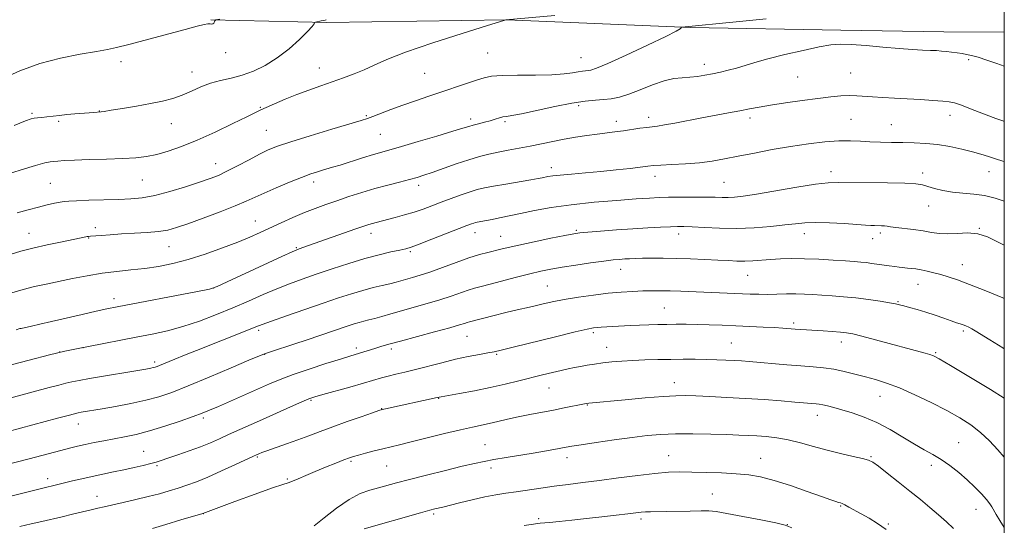
# Model space of a CAD drawing. Extents: x 2187300 to 2190200, y 319800 to 322700.
# Drawn here: x 2189655 to 2190000, y 321718 to 321895 of the extents above; entities that cross this region are included whole.
import ezdxf

# ---------------------------------------------------------------- set-up
doc = ezdxf.new("R2010")
doc.units = 0
doc.header["$MEASUREMENT"] = 0
for name, color, linetype, lineweight in [('32000', 7, 'Continuous', 0), ('DTM HARD BREAKLINE', 7, 'Continuous', 0), ('DTM SPOT ELEVATION', 2, 'Continuous', 13), ('INDEX CONTOUR', 41, 'Continuous', 13), ('INTERMEDIATE CONTOUR', 44, 'Continuous', 0)]:
    doc.layers.add(name, color=color, linetype=linetype, lineweight=lineweight)

msp = doc.modelspace()

# ---------------------------------------------------------------- linework, layer by layer
at = {"layer": '32000', "flags": 128}
msp.add_lwpolyline([(2187500, 320000), (2190000, 320000), (2190000, 322500), (2187500, 322500), (2187500, 320000)], dxfattribs=at)
at = {"layer": 'DTM HARD BREAKLINE'}
msp.add_polyline3d([(2189722.15, 321895.22, 1007.91), (2189762.81, 321894.26, 1010.24), (2189825.75, 321895.14, 1012.01), (2189890.11, 321892.48, 1014.1), (2189942.8, 321891.56, 1015.55), (2189978.86, 321890.95, 1015.23), (2190000, 321890.838, 1014.8)], dxfattribs=at)
at = {"layer": 'DTM SPOT ELEVATION'}
for p in [(2189690.69, 321880.56, 1008.46), (2189727.34, 321883.7, 1008.45), (2189819.05, 321883.54, 1012.97), (2189851.8, 321881.91, 1013.11), (2189987.51, 321881.22, 1016.21), (2189760.11, 321878.35, 1011.26), (2189894.95, 321879.54, 1015.48), (2189715.55, 321876.95, 1009.32), (2189797.02, 321876.46, 1012.94), (2189927.66, 321875.11, 1017), (2189946.22, 321876.5, 1017.04), (2189683.09, 321863.22, 1009.96), (2189739.5, 321864.51, 1011.89), (2189850.94, 321865.14, 1016.32), (2189659.57, 321862.4, 1009.8), (2189776.59, 321861.55, 1013.84), (2189813.17, 321860.45, 1015.6), (2189875.43, 321860.98, 1017.52), (2189910.92, 321860.76, 1018.43), (2189946.27, 321860.26, 1019.09), (2189980.97, 321861.77, 1018.54), (2189668.88, 321859.65, 1010.2), (2189708.29, 321858.81, 1010.75), (2189741.57, 321856.43, 1013.03), (2189825.21, 321859.5, 1016.26), (2189864.12, 321859.6, 1017.46), (2189960.41, 321858.5, 1019.09), (2189781.47, 321855.11, 1014.95), (2189723.86, 321844.79, 1013.29), (2189841.34, 321843.33, 1019.48), (2189877.64, 321840.34, 1020.57), (2189939.33, 321841.97, 1021.49), (2189971.4, 321841.46, 1021.56), (2189994.62, 321842.03, 1020.75), (2189665.92, 321837.85, 1012.97), (2189698.18, 321839.04, 1012.92), (2189758.19, 321838.32, 1016.49), (2189794.94, 321837.22, 1018.46), (2189901.81, 321838.3, 1021.01), (2189973.57, 321829.9, 1022.73), (2189681.77, 321822.34, 1015.59), (2189737.79, 321824.73, 1017.19), (2189991.27, 321822.13, 1023.95), (2189658.47, 321820.35, 1015.24), (2189679.4, 321818.77, 1016.08), (2189778.27, 321820.33, 1020.57), (2189814.61, 321820.67, 1022.6), (2189823.7, 321819.32, 1023.2), (2189850.2, 321821.42, 1023.83), (2189885.96, 321820.11, 1024.53), (2189930, 321820.32, 1024.62), (2189953.93, 321818.56, 1024.64), (2189956.58, 321820.45, 1024.35), (2189707.46, 321815.68, 1016.86), (2189752.09, 321815.4, 1019.86), (2189792.07, 321813.96, 1022.24), (2189985.29, 321809.42, 1025.24), (2189865.72, 321807.73, 1026.69), (2189910.19, 321805.63, 1026.86), (2189723.14, 321801.22, 1019.98), (2189839.97, 321801.89, 1027.06), (2189969.78, 321802.48, 1026.79), (2189688.2, 321797.48, 1019.5), (2189962.78, 321796.46, 1027.87), (2189880.97, 321794.17, 1029.08), (2189926.21, 321788.97, 1029.67), (2189738.9, 321786.43, 1024.31), (2189811.85, 321784.25, 1028.87), (2189856.13, 321785.59, 1030.3), (2189985.67, 321786.19, 1028.28), (2189904.37, 321781.99, 1031.07), (2189942.97, 321782.27, 1030.56), (2189669.21, 321778.82, 1022), (2189677.45, 321780.35, 1022.01), (2189741.07, 321778, 1026.05), (2189773.08, 321780.2, 1027.6), (2189785.35, 321779.89, 1028.37), (2189822.25, 321777.97, 1030.17), (2189860.77, 321780.39, 1031.25), (2189975.93, 321778.62, 1029.83), (2189702.46, 321775.27, 1023.66), (2189884.51, 321768.05, 1033.34), (2189840.62, 321766.21, 1032.84), (2189956.42, 321763.31, 1032.79), (2189757.27, 321761.84, 1030.18), (2189801.94, 321762.59, 1032.07), (2189853.96, 321760.3, 1034.08), (2189781.94, 321758.94, 1031.95), (2189934.51, 321756.66, 1034.62), (2189675.74, 321753.56, 1026.7), (2189719.58, 321755.68, 1028.31), (2189818.2, 321746.4, 1035.12), (2189984.07, 321747.08, 1033.11), (2189698.63, 321744, 1029.11), (2189738.39, 321742.06, 1032.15), (2189771.3, 321740.49, 1034.23), (2189846.91, 321741.79, 1036.53), (2189882.53, 321742.5, 1037.19), (2189914.73, 321741.61, 1037.2), (2189953.35, 321742.15, 1035.86), (2189703.31, 321738.95, 1030.23), (2189783.69, 321738.84, 1034.94), (2189820.29, 321738.23, 1036.43), (2189974.41, 321739.07, 1034.45), (2189665, 321734.45, 1029.49), (2189748.96, 321734.29, 1033.84), (2189897.74, 321729.09, 1039.1), (2189682.28, 321728.25, 1031.28), (2189719.51, 321722.16, 1034.03), (2189800.17, 321722.04, 1038.27), (2189942.68, 321724.89, 1038.12), (2189990.1, 321723.73, 1034.71), (2189836.98, 321720.48, 1039.7), (2189872.84, 321720.35, 1040.36), (2189959.44, 321718.59, 1037.82), (2189924.07, 321718.31, 1039.99)]:
    msp.add_point(p, dxfattribs=at)
at = {"layer": 'INDEX CONTOUR', "flags": 128}
for points, elevation in [([(2189762.54, 321895.221), (2189762.18, 321895.097), (2189761.623, 321894.9409), (2189760.815, 321894.765), (2189758.789, 321894.38), (2189758.615, 321894.288), (2189758.33, 321893.714), (2189757.644, 321892.817), (2189756.042, 321891.081), (2189753.2461, 321888.329), (2189749.556, 321885.031), (2189745.423, 321881.816), (2189741.2289, 321879.193), (2189737.1011, 321877.204), (2189733.097, 321875.77), (2189729.264, 321874.776), (2189725.5979, 321873.955), (2189722.077, 321873.002), (2189718.682, 321871.704), (2189715.379, 321870.223), (2189712.134, 321868.815), (2189708.865, 321867.669), (2189705.294, 321866.721), (2189701.094, 321865.842), (2189696.154, 321864.945), (2189691.21, 321864.112), (2189687.214, 321863.469), (2189684.856, 321863.103), (2189683.7879, 321862.95), (2189681.069, 321862.694), (2189679.523, 321862.573), (2189674.561, 321862.219), (2189671.749, 321861.977), (2189669.125, 321861.693), (2189664.71, 321861.167), (2189662.964, 321861.006), (2189661.517, 321860.89), (2189660.342, 321860.77), (2189659.235, 321860.531), (2189657.27, 321859.795), (2189653.341, 321858.122)], 1010), ([(2190000, 321845.493), (2189999.53, 321845.649), (2189996.885, 321846.518), (2189994.414, 321847.3111), (2189991.834, 321848.088), (2189988.806, 321848.9201), (2189985.1, 321849.841), (2189980.935, 321850.739), (2189976.637, 321851.459), (2189972.4681, 321851.894), (2189968.424, 321852.101), (2189964.433, 321852.179), (2189960.457, 321852.219), (2189956.591, 321852.281), (2189952.961, 321852.413), (2189949.594, 321852.63), (2189946.123, 321852.805), (2189942.078, 321852.775), (2189937.117, 321852.416), (2189931.388, 321851.744), (2189925.167, 321850.816), (2189918.747, 321849.698), (2189912.511, 321848.512), (2189906.863, 321847.392), (2189902.048, 321846.448), (2189897.68, 321845.695), (2189893.218, 321845.1241), (2189888.334, 321844.721), (2189883.576, 321844.446), (2189879.708, 321844.254), (2189877.185, 321844.095), (2189875.229, 321843.9), (2189868.949, 321843.138), (2189864.082, 321842.587), (2189858.698, 321842.033), (2189853.329, 321841.547), (2189848.449, 321841.136), (2189844.521, 321840.787), (2189841.862, 321840.49), (2189840.204, 321840.238), (2189838.189, 321839.834), (2189836.77, 321839.57), (2189834.2289, 321839.13), (2189825.479, 321837.654), (2189821.131, 321836.896), (2189817.931, 321836.281), (2189815.44, 321835.68), (2189812.919, 321834.907), (2189809.814, 321833.832), (2189806.318, 321832.557), (2189802.812, 321831.241), (2189799.577, 321830.012), (2189796.496, 321828.8799), (2189793.352, 321827.822), (2189790.023, 321826.828), (2189786.76, 321825.936), (2189780.081, 321824.215), (2189778.769, 321823.861), (2189777.51, 321823.487), (2189775.77, 321822.912), (2189772.951, 321821.934), (2189756.3461, 321816.084), (2189753.134, 321814.9861), (2189752.231, 321814.657), (2189750.598, 321813.943), (2189747.064, 321812.312), (2189727.926, 321803.362), (2189724.344, 321801.744), (2189721.638, 321800.879), (2189717.5399, 321800.046), (2189689.35, 321794.69), (2189685.689, 321793.949), (2189681.969, 321793.123), (2189677.054, 321791.978), (2189666.318, 321789.452), (2189662.282, 321788.526), (2189659.4029, 321787.886), (2189655.705, 321787.088), (2189655.322, 321786.994), (2189654.011, 321786.633)], 1020), ([(2190000, 321762.668), (2189995.214, 321765.627), (2189987.631, 321770.2101), (2189981.116, 321774.102), (2189977.218, 321776.389), (2189975.253, 321777.43), (2189973.974, 321777.903), (2189972.287, 321778.39), (2189954.95, 321783.07), (2189950.106, 321784.345), (2189946.9051, 321785.125), (2189944.728, 321785.526), (2189942.591, 321785.754), (2189939.763, 321785.976), (2189936.525, 321786.204), (2189926.757, 321786.846), (2189922.492, 321787.164), (2189919.477, 321787.352), (2189915.528, 321787.557), (2189910.918, 321787.768), (2189906.041, 321787.976), (2189901.244, 321788.169), (2189896.68, 321788.3309), (2189892.456, 321788.447), (2189888.639, 321788.507), (2189885.146, 321788.52), (2189881.855, 321788.4969), (2189878.656, 321788.45), (2189875.478, 321788.373), (2189872.266, 321788.257), (2189869.005, 321788.1), (2189858.876, 321787.519), (2189857.43, 321787.42), (2189856.132, 321787.27), (2189853.979, 321786.839), (2189849.7799, 321785.851), (2189842.903, 321784.167), (2189828.066, 321780.5), (2189823.816, 321779.467), (2189821.342, 321778.914), (2189819.188, 321778.507), (2189816.186, 321777.964), (2189812.3121, 321777.215), (2189807.825, 321776.2441), (2189803.006, 321775.066), (2189793.797, 321772.671), (2189790.061, 321771.749), (2189786.943, 321771.007), (2189784.303, 321770.357), (2189781.919, 321769.705), (2189775.674, 321767.892), (2189770.867, 321766.545), (2189761.337, 321763.916), (2189758.553, 321763.12), (2189756.5149, 321762.408), (2189753.994, 321761.338), (2189750.095, 321759.598), (2189740.293, 321755.19), (2189728.388, 321749.874), (2189725.212, 321748.433), (2189722.049, 321747.041), (2189718.559, 321745.624), (2189714.567, 321744.148), (2189710.551, 321742.746), (2189707.157, 321741.597), (2189704.805, 321740.813), (2189703.018, 321740.26), (2189701.096, 321739.7401), (2189698.496, 321739.1), (2189695.301, 321738.358), (2189691.75, 321737.579), (2189688.054, 321736.81), (2189684.316, 321736.0431), (2189680.609, 321735.253), (2189677.03, 321734.433), (2189673.765, 321733.644), (2189657.786, 321729.741), (2189646.3551, 321726.894)], 1030), ([(2189925.6201, 321717.234), (2189923.305, 321718.182), (2189920.0519, 321718.954), (2189914.728, 321720.028), (2189908.438, 321721.243), (2189902.848, 321722.277), (2189899.137, 321722.886), (2189896.538, 321723.134), (2189893.8, 321723.1639), (2189890.019, 321723.103), (2189881.6071, 321722.922), (2189876.129, 321722.837), (2189874.353, 321722.779), (2189872.8, 321722.664), (2189870.926, 321722.457), (2189868.139, 321722.125), (2189864.04, 321721.648), (2189859.026, 321721.08), (2189853.692, 321720.489), (2189848.597, 321719.939), (2189844.159, 321719.473), (2189840.7609, 321719.131), (2189837.434, 321718.829), (2189836.646, 321718.744), (2189834.3441, 321718.395), (2189831.878, 321718.046)], 1040)]:
    msp.add_lwpolyline(points, dxfattribs=dict(at, elevation=elevation))
at = {"layer": 'INTERMEDIATE CONTOUR', "flags": 128}
for points, elevation in [([(2189725.312, 321895.457), (2189723.885, 321895.126), (2189723.603, 321894.869), (2189723.447, 321894.479), (2189723.217, 321894.046), (2189722.918, 321893.739), (2189722.536, 321893.669), (2189721.9839, 321893.721), (2189721.155, 321893.723), (2189719.843, 321893.507), (2189717.433, 321892.921), (2189713.209, 321891.813), (2189693.41, 321886.573), (2189689.17, 321885.468), (2189685.9269, 321884.732), (2189682.083, 321884.046), (2189676.459, 321883.121), (2189669.545, 321881.781), (2189662.251, 321879.881), (2189655.322, 321877.348), (2189648.8421, 321874.398)], 1008), ([(2189842.579, 321896.682), (2189825.4429, 321895.141), (2189825.16, 321895.06), (2189818.68, 321893.055), (2189810.172, 321890.405), (2189799.847, 321887.102), (2189790.367, 321883.88), (2189783.736, 321881.313), (2189779.3391, 321879.333), (2189775.903, 321877.71), (2189772.381, 321876.244), (2189768.617, 321874.849), (2189760.63, 321872.058), (2189756.503, 321870.577), (2189752.329, 321869.001), (2189748.2, 321867.341), (2189744.473, 321865.773), (2189741.571, 321864.511), (2189739.649, 321863.642), (2189737.785, 321862.738), (2189734.789, 321861.247), (2189729.854, 321858.81), (2189723.699, 321855.854), (2189717.4249, 321853.004), (2189711.9209, 321850.761), (2189707.239, 321849.1369), (2189703.2179, 321848.025), (2189699.616, 321847.3139), (2189695.865, 321846.8829), (2189691.3131, 321846.612), (2189685.608, 321846.395), (2189679.584, 321846.204), (2189674.377, 321846.024), (2189670.83, 321845.847), (2189668.639, 321845.685), (2189667.2091, 321845.554), (2189665.9189, 321845.42), (2189664.027, 321845.053), (2189660.762, 321844.173), (2189655.714, 321842.624), (2189649.914, 321840.751)], 1012), ([(2189916.659, 321895.489), (2189906.139, 321894.413), (2189887.13, 321892.609), (2189887.005, 321892.549), (2189886.899, 321892.408), (2189886.55, 321892.073), (2189885.073, 321891.184), (2189881.427, 321889.324), (2189875.093, 321886.301), (2189867.635, 321882.845), (2189861.139, 321879.917), (2189857.1711, 321878.235), (2189855.214, 321877.554), (2189854.235, 321877.388), (2189853.348, 321877.32), (2189852.255, 321877.211), (2189850.809, 321876.994), (2189848.815, 321876.634), (2189845.892, 321876.234), (2189841.615, 321875.931), (2189835.844, 321875.816), (2189829.591, 321875.785), (2189824.158, 321875.688), (2189820.454, 321875.394), (2189817.828, 321874.8471), (2189815.237, 321874.014), (2189798.53, 321868.4329), (2189793.844, 321866.839), (2189789.3379, 321865.251), (2189785.1911, 321863.715), (2189778.912, 321861.306), (2189776.999, 321860.615), (2189774.789, 321859.92), (2189764.521, 321856.845), (2189756.981, 321854.553), (2189750.1809, 321852.433), (2189745.499, 321850.867), (2189742.25, 321849.574), (2189739.23, 321848.107), (2189735.545, 321846.165), (2189731.526, 321844.022), (2189727.812, 321842.099), (2189724.796, 321840.684), (2189721.888, 321839.54), (2189718.2521, 321838.296), (2189713.344, 321836.708), (2189707.79, 321835.0289), (2189702.506, 321833.639), (2189698.128, 321832.815), (2189694.165, 321832.43), (2189689.841, 321832.255), (2189679.422, 321831.944), (2189675.089, 321831.804), (2189672.395, 321831.685), (2189670.782, 321831.538), (2189669.371, 321831.298), (2189667.4421, 321830.91), (2189664.901, 321830.349), (2189661.809, 321829.597), (2189658.253, 321828.651), (2189654.407, 321827.563)], 1014), ([(2190000, 321878.963), (2189997.334, 321879.884), (2189993.845, 321881.068), (2189990.794, 321882.052), (2189988.538, 321882.693), (2189986.819, 321883.075), (2189985.224, 321883.339), (2189983.44, 321883.597), (2189981.542, 321883.851), (2189979.707, 321884.072), (2189978.029, 321884.24), (2189976.285, 321884.369), (2189974.174, 321884.4791), (2189971.412, 321884.598), (2189967.799, 321884.787), (2189963.1519, 321885.117), (2189957.4821, 321885.615), (2189951.574, 321886.15), (2189946.401, 321886.5511), (2189942.574, 321886.66), (2189939.235, 321886.386), (2189935.158, 321885.655), (2189929.524, 321884.4469), (2189923.131, 321882.968), (2189917.181, 321881.48), (2189912.588, 321880.195), (2189906.173, 321878.238), (2189903.362, 321877.492), (2189900.5871, 321876.854), (2189897.862, 321876.292), (2189895.196, 321875.784), (2189892.5641, 321875.363), (2189889.936, 321875.074), (2189887.249, 321874.902), (2189884.298, 321874.589), (2189880.846, 321873.82), (2189876.782, 321872.409), (2189872.498, 321870.694), (2189868.514, 321869.141), (2189865.206, 321868.111), (2189862.382, 321867.533), (2189859.7089, 321867.226), (2189856.826, 321867.005), (2189853.278, 321866.653), (2189848.582, 321865.947), (2189842.557, 321864.769), (2189830.895, 321862.268), (2189827.535, 321861.629), (2189825.669, 321861.339), (2189824.461, 321861.137), (2189823.208, 321860.812), (2189821.7299, 321860.365), (2189819.974, 321859.846), (2189817.944, 321859.304), (2189815.865, 321858.777), (2189814.016, 321858.297), (2189812.4621, 321857.847), (2189810.415, 321857.2109), (2189806.872, 321856.123), (2189801.263, 321854.4401), (2189794.746, 321852.51), (2189788.915, 321850.808), (2189782.015, 321848.845), (2189779.098, 321847.978), (2189775.324, 321846.798), (2189767.476, 321844.3129), (2189764.808, 321843.502), (2189761.3, 321842.501), (2189759.518, 321841.972), (2189757.191, 321841.193), (2189753.968, 321839.992), (2189749.7, 321838.284), (2189745.032, 321836.332), (2189740.81, 321834.488), (2189734.559, 321831.601), (2189730.74, 321829.982), (2189725.433, 321827.913), (2189719.481, 321825.688), (2189714.103, 321823.733), (2189710.158, 321822.371), (2189707.0621, 321821.521), (2189703.869, 321821), (2189699.878, 321820.646), (2189695.381, 321820.382), (2189690.913, 321820.149), (2189686.949, 321819.903), (2189683.715, 321819.667), (2189680.0081, 321819.357), (2189679.3119, 321819.284), (2189678.901, 321819.219), (2189678.349, 321819.113), (2189670.116, 321817.454), (2189664.875, 321816.354), (2189659.779, 321815.198), (2189655.634, 321814.118), (2189652.221, 321813.0961)], 1016), ([(2190000, 321859.534), (2189999.448, 321859.731), (2189996.988, 321860.6561), (2189988.793, 321863.799), (2189985.0019, 321865.219), (2189982.53, 321866.054), (2189980.69, 321866.45), (2189978.4351, 321866.677), (2189974.989, 321866.947), (2189970.652, 321867.2551), (2189965.995, 321867.542), (2189961.517, 321867.766), (2189957.433, 321867.9511), (2189953.887, 321868.14), (2189948.338, 321868.538), (2189945.734, 321868.609), (2189942.799, 321868.501), (2189939.232, 321868.19), (2189934.742, 321867.665), (2189929.236, 321866.936), (2189923.411, 321866.106), (2189918.1619, 321865.3), (2189914.11, 321864.609), (2189910.778, 321863.979), (2189907.412, 321863.321), (2189903.424, 321862.5649), (2189894.0419, 321860.802), (2189884.668, 321859.001), (2189881.027, 321858.34), (2189878.511, 321857.951), (2189874.773, 321857.507), (2189872.382, 321857.1761), (2189866.613, 321856.334), (2189863.675, 321855.94), (2189857.4041, 321855.134), (2189853.782, 321854.6409), (2189849.892, 321854.056), (2189845.884, 321853.365), (2189841.882, 321852.5689), (2189837.912, 321851.726), (2189833.974, 321850.906), (2189830.084, 321850.164), (2189826.325, 321849.483), (2189822.799, 321848.824), (2189819.525, 321848.137), (2189816.208, 321847.299), (2189812.471, 321846.174), (2189808.115, 321844.698), (2189799.721, 321841.7), (2189796.8, 321840.701), (2189794.377, 321839.96), (2189791.717, 321839.242), (2189788.258, 321838.351), (2189784.127, 321837.271), (2189779.622, 321836.028), (2189775.021, 321834.655), (2189770.516, 321833.226), (2189766.279, 321831.822), (2189762.409, 321830.49), (2189758.713, 321829.135), (2189754.929, 321827.627), (2189750.887, 321825.888), (2189746.785, 321824.041), (2189739.426, 321820.653), (2189735.849, 321819.076), (2189731.577, 321817.319), (2189726.213, 321815.259), (2189720.21, 321813.121), (2189714.239, 321811.219), (2189708.814, 321809.791), (2189703.827, 321808.788), (2189699.017, 321808.083), (2189694.163, 321807.549), (2189689.199, 321807.038), (2189684.101, 321806.4009), (2189678.885, 321805.535), (2189673.7411, 321804.528), (2189664.515, 321802.601), (2189660.453, 321801.705), (2189656.5, 321800.717), (2189652.534, 321799.572)], 1018), ([(2190000, 321831.644), (2189996.824, 321832.679), (2189993.106, 321833.584), (2189989.275, 321834.112), (2189985.458, 321834.438), (2189981.808, 321834.81), (2189978.471, 321835.405), (2189975.566, 321836.131), (2189973.21, 321836.828), (2189971.314, 321837.367), (2189968.99, 321837.74), (2189965.146, 321837.972), (2189959.153, 321838.092), (2189941.817, 321838.219), (2189938.309, 321838.075), (2189933.864, 321837.545), (2189927.353, 321836.513), (2189913.2, 321834.115), (2189908.524, 321833.397), (2189905.489, 321833.048), (2189903.301, 321832.94), (2189901.224, 321832.955), (2189898.779, 321833.025), (2189895.547, 321833.09), (2189891.315, 321833.106), (2189886.686, 321833.073), (2189882.464, 321833.007), (2189879.114, 321832.911), (2189875.736, 321832.737), (2189871.089, 321832.426), (2189864.348, 321831.9289), (2189856.352, 321831.247), (2189848.356, 321830.389), (2189841.383, 321829.383), (2189835.5219, 321828.322), (2189830.6311, 321827.321), (2189823.281, 321825.783), (2189820.668, 321825.253), (2189818.6621, 321824.87), (2189815.376, 321824.272), (2189814.802, 321824.134), (2189814.22, 321823.955), (2189813.395, 321823.665), (2189811.83, 321823.074), (2189799.507, 321818.289), (2189795.142, 321816.615), (2189792.321, 321815.586), (2189790.387, 321815), (2189788.302, 321814.518), (2189785.227, 321813.8429), (2189781.121, 321812.869), (2189776.1401, 321811.535), (2189770.5, 321809.828), (2189764.648, 321807.9241), (2189759.089, 321806.051), (2189754.18, 321804.363), (2189749.687, 321802.737), (2189745.229, 321800.9771), (2189740.487, 321798.939), (2189735.388, 321796.675), (2189729.917, 321794.288), (2189724.11, 321791.89), (2189718.184, 321789.645), (2189712.403, 321787.726), (2189706.938, 321786.245), (2189701.588, 321785.0649), (2189696.06, 321783.987), (2189679.325, 321780.7709), (2189675.145, 321779.952), (2189670.997, 321779.062), (2189665.695, 321777.793), (2189658.498, 321775.964), (2189643.1079, 321771.98)], 1022), ([(2190000, 321816.187), (2189997.411, 321817.557), (2189994.104, 321819.172), (2189990.695, 321820.253), (2189987.118, 321820.551), (2189983.552, 321820.378), (2189980.237, 321820.185), (2189977.316, 321820.321), (2189974.536, 321820.721), (2189971.548, 321821.22), (2189968.156, 321821.678), (2189961.971, 321822.3961), (2189960.143, 321822.658), (2189959, 321822.855), (2189958.0791, 321822.986), (2189957.012, 321823.057), (2189954.546, 321823.123), (2189953.227, 321823.179), (2189951.364, 321823.2929), (2189943.898, 321823.784), (2189938.737, 321824.061), (2189933.919, 321824.193), (2189930.155, 321824.081), (2189926.854, 321823.763), (2189923.096, 321823.307), (2189918.2, 321822.7949), (2189912.437, 321822.351), (2189906.313, 321822.111), (2189900.331, 321822.16), (2189894.974, 321822.389), (2189890.721, 321822.636), (2189887.819, 321822.771), (2189885.588, 321822.784), (2189883.115, 321822.697), (2189879.668, 321822.526), (2189875.23, 321822.276), (2189869.968, 321821.946), (2189864.167, 321821.551), (2189858.606, 321821.149), (2189854.185, 321820.813), (2189851.413, 321820.569), (2189849.219, 321820.25), (2189846.14, 321819.647), (2189841.197, 321818.631), (2189835.338, 321817.407), (2189829.996, 321816.266), (2189826.239, 321815.425), (2189823.67, 321814.813), (2189819.149, 321813.707), (2189816.227, 321812.917), (2189812.554, 321811.766), (2189808.068, 321810.183), (2189803.294, 321808.425), (2189798.9029, 321806.835), (2189795.414, 321805.671), (2189792.7351, 321804.867), (2189787.002, 321803.272), (2189784.869, 321802.738), (2189782.169, 321802.113), (2189778.953, 321801.352), (2189775.35, 321800.408), (2189771.414, 321799.232), (2189766.896, 321797.757), (2189761.471, 321795.914), (2189755.07, 321793.713), (2189748.643, 321791.486), (2189743.394, 321789.642), (2189740.108, 321788.449), (2189737.885, 321787.585), (2189735.404, 321786.585), (2189717.188, 321779.3601), (2189712.953, 321777.66), (2189709.507, 321776.2629), (2189704.17, 321774.055), (2189703.343, 321773.729), (2189702.673, 321773.502), (2189702.011, 321773.3261), (2189701.119, 321773.141), (2189699.393, 321772.834), (2189679.726, 321769.474), (2189676.013, 321768.816), (2189673.496, 321768.326), (2189671.374, 321767.844), (2189668.892, 321767.218), (2189665.506, 321766.319), (2189637.451, 321758.732)], 1024), ([(2190000, 321797.5291), (2189999.51, 321797.739), (2189993.5, 321800.218), (2189987.855, 321802.463), (2189983.553, 321804.07), (2189980.369, 321805.143), (2189977.7739, 321805.916), (2189975.3351, 321806.579), (2189973.016, 321807.147), (2189970.877, 321807.596), (2189968.975, 321807.909), (2189967.361, 321808.11), (2189966.083, 321808.233), (2189964.26, 321808.394), (2189963.164, 321808.518), (2189961.622, 321808.716), (2189959.73, 321808.976), (2189953.556, 321809.87), (2189951.623, 321810.118), (2189949.739, 321810.309), (2189947.485, 321810.486), (2189944.353, 321810.702), (2189940.033, 321810.989), (2189935.022, 321811.278), (2189930.015, 321811.474), (2189925.567, 321811.507), (2189921.673, 321811.403), (2189918.184, 321811.211), (2189911.974, 321810.778), (2189909.146, 321810.663), (2189906.387, 321810.683), (2189903.37, 321810.813), (2189899.715, 321811.01), (2189895.189, 321811.232), (2189890.158, 321811.44), (2189885.137, 321811.596), (2189880.571, 321811.674), (2189876.6171, 321811.683), (2189873.359, 321811.646), (2189870.826, 321811.58), (2189868.816, 321811.493), (2189867.069, 321811.391), (2189865.286, 321811.263), (2189863.002, 321811.0401), (2189859.716, 321810.64), (2189855.157, 321810.0121), (2189849.9939, 321809.251), (2189845.131, 321808.484), (2189841.193, 321807.794), (2189837.692, 321807.074), (2189833.864, 321806.1679), (2189829.212, 321804.9901), (2189820.001, 321802.601), (2189816.876, 321801.802), (2189814.52, 321801.168), (2189812.265, 321800.4659), (2189806.259, 321798.352), (2189802.369, 321797.071), (2189797.94, 321795.7569), (2189793.33, 321794.473), (2189788.9711, 321793.273), (2189785.214, 321792.208), (2189782.086, 321791.305), (2189779.534, 321790.584), (2189777.479, 321790.048), (2189775.735, 321789.614), (2189774.089, 321789.181), (2189772.3281, 321788.655), (2189770.241, 321787.972), (2189760.354, 321784.594), (2189755.93, 321783.106), (2189751.242, 321781.56), (2189743.458, 321779.024), (2189741.31, 321778.298), (2189739.197, 321777.468), (2189735.522, 321775.904), (2189729.246, 321773.217), (2189721.563, 321769.956), (2189714.23, 321766.906), (2189708.5371, 321764.667), (2189703.924, 321763.103), (2189699.372, 321761.891), (2189694.161, 321760.777), (2189688.79, 321759.769), (2189684.064, 321758.94), (2189676.773, 321757.686), (2189675.72, 321757.491), (2189674.434, 321757.193), (2189672.163, 321756.604), (2189668.418, 321755.606), (2189646.796, 321749.779)], 1026), ([(2190000, 321779.945), (2189999.498, 321780.249), (2189994.908, 321783.051), (2189989.849, 321786.193), (2189988.588, 321786.945), (2189987.533, 321787.495), (2189986.555, 321787.929), (2189985.604, 321788.293), (2189984.596, 321788.643), (2189983.296, 321789.081), (2189981.433, 321789.72), (2189978.84, 321790.625), (2189975.76, 321791.685), (2189972.541, 321792.743), (2189969.504, 321793.666), (2189966.855, 321794.415), (2189964.7769, 321794.977), (2189963.3, 321795.364), (2189961.868, 321795.681), (2189959.775, 321796.056), (2189956.523, 321796.579), (2189952.428, 321797.177), (2189948.012, 321797.737), (2189943.727, 321798.171), (2189939.738, 321798.494), (2189936.138, 321798.746), (2189932.96, 321798.955), (2189930.001, 321799.105), (2189926.993, 321799.169), (2189923.749, 321799.137), (2189920.396, 321799.061), (2189917.139, 321799.008), (2189914.0981, 321799.032), (2189911.058, 321799.1219), (2189886.745, 321800.103), (2189882.98, 321800.225), (2189879.684, 321800.284), (2189876.615, 321800.275), (2189873.452, 321800.202), (2189869.911, 321800.057), (2189865.879, 321799.797), (2189861.2831, 321799.374), (2189856.142, 321798.756), (2189850.8559, 321797.996), (2189845.915, 321797.167), (2189841.6871, 321796.333), (2189838.048, 321795.522), (2189834.747, 321794.755), (2189828.333, 321793.319), (2189824.958, 321792.534), (2189821.409, 321791.656), (2189812.699, 321789.389), (2189811.976, 321789.166), (2189811.037, 321788.847), (2189809.224, 321788.279), (2189805.834, 321787.307), (2189800.514, 321785.858), (2189788.622, 321782.662), (2189784.509, 321781.523), (2189781.697, 321780.707), (2189779.578, 321780.058), (2189774.277, 321778.395), (2189770.811, 321777.3551), (2189767.521, 321776.338), (2189762.488, 321774.744), (2189756.569, 321772.8149), (2189750.953, 321770.891), (2189746.489, 321769.214), (2189742.678, 321767.623), (2189729.038, 321761.604), (2189724.794, 321759.744), (2189721.744, 321758.4231), (2189719.148, 321757.368), (2189715.949, 321756.176), (2189711.406, 321754.569), (2189706.041, 321752.774), (2189700.694, 321751.144), (2189696.021, 321749.943), (2189691.95, 321749.084), (2189684.654, 321747.726), (2189681.278, 321747.066), (2189678.2011, 321746.427), (2189675.447, 321745.806), (2189672.715, 321745.137), (2189669.621, 321744.339), (2189658.58, 321741.423), (2189649.891, 321739.174)], 1028), ([(2190000, 321741.961), (2189997.749, 321744.529), (2189994.837, 321747.691), (2189991.717, 321750.662), (2189988.325, 321753.285), (2189984.445, 321755.739), (2189979.826, 321758.287), (2189974.371, 321761.082), (2189968.614, 321763.855), (2189963.246, 321766.227), (2189958.772, 321767.93), (2189954.954, 321769.133), (2189951.37, 321770.115), (2189947.687, 321771.09), (2189943.945, 321772.009), (2189940.275, 321772.756), (2189936.726, 321773.257), (2189933.017, 321773.604), (2189928.784, 321773.931), (2189923.843, 321774.336), (2189910.706, 321775.47), (2189907.954, 321775.683), (2189905.378, 321775.8479), (2189902.519, 321775.9951), (2189899.2941, 321776.119), (2189895.712, 321776.208), (2189891.792, 321776.252), (2189887.5929, 321776.253), (2189883.185, 321776.218), (2189878.655, 321776.147), (2189874.171, 321776.032), (2189869.92, 321775.863), (2189866.051, 321775.6311), (2189862.559, 321775.338), (2189859.403, 321774.988), (2189856.5421, 321774.59), (2189853.9559, 321774.167), (2189851.629, 321773.748), (2189849.501, 321773.344), (2189847.335, 321772.901), (2189844.851, 321772.348), (2189841.827, 321771.63), (2189838.287, 321770.758), (2189829.96, 321768.664), (2189825.206, 321767.515), (2189820.001, 321766.361), (2189814.443, 321765.258), (2189809.22, 321764.297), (2189802.805, 321763.153), (2189801.38, 321762.871), (2189783.31, 321758.902), (2189782.169, 321758.631), (2189780.961, 321758.262), (2189778.728, 321757.499), (2189774.828, 321756.145), (2189769.888, 321754.412), (2189764.857, 321752.61), (2189760.4581, 321750.982), (2189756.522, 321749.499), (2189752.659, 321748.062), (2189748.633, 321746.617), (2189741.817, 321744.225), (2189739.963, 321743.5549), (2189739.015, 321743.189), (2189738.11, 321742.789), (2189737.07, 321742.307), (2189730.8181, 321739.377), (2189725.934, 321737.128), (2189721.108, 321734.991), (2189717.102, 321733.3581), (2189713.761, 321732.141), (2189710.7, 321731.1361), (2189707.569, 321730.165), (2189704.152, 321729.179), (2189700.268, 321728.156), (2189695.869, 321727.099), (2189691.448, 321726.094), (2189684.827, 321724.622), (2189682.579, 321724.107), (2189680.212, 321723.548), (2189673.742, 321721.993), (2189670.099, 321721.129), (2189662.945, 321719.476), (2189659.21, 321718.601), (2189655.258, 321717.652)], 1032), ([(2190000, 321717.331), (2189998.436, 321719.796), (2189997.1851, 321721.846), (2189995.644, 321724.518), (2189994.89, 321725.679), (2189993.7531, 321727.136), (2189992.007, 321729.1151), (2189989.717, 321731.492), (2189987.021, 321734.058), (2189984.058, 321736.614), (2189980.977, 321739.016), (2189977.929, 321741.129), (2189974.99, 321742.9), (2189971.944, 321744.593), (2189968.499, 321746.549), (2189964.459, 321748.987), (2189959.998, 321751.628), (2189955.384, 321754.072), (2189950.88, 321756.004), (2189946.718, 321757.453), (2189943.124, 321758.532), (2189940.266, 321759.343), (2189938.077, 321759.929), (2189936.435, 321760.317), (2189935.2011, 321760.543), (2189934.178, 321760.664), (2189926.629, 321761.289), (2189921.831, 321761.675), (2189915.88, 321762.124), (2189909.368, 321762.562), (2189902.875, 321762.927), (2189896.9249, 321763.21), (2189892.0341, 321763.4131), (2189888.408, 321763.525), (2189885.037, 321763.487), (2189880.604, 321763.225), (2189874.291, 321762.708), (2189867.275, 321762.077), (2189854.495, 321760.882), (2189853.845, 321760.798), (2189852.996, 321760.647), (2189845.897, 321759.225), (2189842.117, 321758.491), (2189833.819, 321756.921), (2189829.761, 321756.1), (2189826.03, 321755.268), (2189822.661, 321754.473), (2189819.651, 321753.775), (2189813.7711, 321752.529), (2189809.617, 321751.59), (2189804.033, 321750.239), (2189792.34, 321747.33), (2189788.257, 321746.335), (2189782.433, 321744.934), (2189779.397, 321744.17), (2189776.375, 321743.385), (2189773.856, 321742.711), (2189772.124, 321742.216), (2189770.663, 321741.724), (2189768.752, 321740.999), (2189765.881, 321739.877), (2189762.37, 321738.475), (2189758.744, 321736.984), (2189755.467, 321735.582), (2189752.743, 321734.396), (2189750.713, 321733.544), (2189749.277, 321733.031), (2189747.386, 321732.427), (2189743.747, 321731.191), (2189737.63, 321729.001), (2189730.532, 321726.413), (2189719.351, 321722.289), (2189711.657, 321719.973), (2189706.4491, 321718.419), (2189701.754, 321717.04)], 1034), ([(2189982.235, 321717.019), (2189979.78, 321719.2849), (2189977.007, 321721.75), (2189973.961, 321724.344), (2189970.605, 321727.108), (2189966.878, 321730.1109), (2189962.831, 321733.33), (2189958.965, 321736.3751), (2189955.8919, 321738.767), (2189953.958, 321740.183), (2189952.448, 321740.9341), (2189950.379, 321741.487), (2189947.026, 321742.228), (2189942.689, 321743.201), (2189937.924, 321744.371), (2189933.204, 321745.674), (2189928.665, 321746.95), (2189924.3591, 321748.0149), (2189920.338, 321748.732), (2189916.651, 321749.162), (2189913.345, 321749.416), (2189910.346, 321749.592), (2189907.082, 321749.734), (2189902.864, 321749.872), (2189897.271, 321750.021), (2189890.9739, 321750.128), (2189884.917, 321750.122), (2189879.748, 321749.938), (2189874.938, 321749.543), (2189869.662, 321748.906), (2189863.431, 321748.037), (2189857.108, 321747.101), (2189851.891, 321746.298), (2189848.603, 321745.77), (2189846.576, 321745.419), (2189842.301, 321744.638), (2189839.041, 321744.065), (2189835.014, 321743.383), (2189825.565, 321741.841), (2189821.2829, 321741.127), (2189817.845, 321740.507), (2189814.494, 321739.805), (2189810.199, 321738.797), (2189804.311, 321737.348), (2189797.717, 321735.689), (2189791.686, 321734.141), (2189787.162, 321732.947), (2189780.892, 321731.261), (2189777.869, 321730.43), (2189774.481, 321729.19), (2189770.571, 321727.145), (2189766.139, 321724.112), (2189761.81, 321720.755), (2189758.363, 321717.951)], 1036), ([(2189958.689, 321716.669), (2189955.5921, 321718.793), (2189952.628, 321720.576), (2189949.905, 321722.098), (2189945.573, 321724.49), (2189944.128, 321725.263), (2189943.21, 321725.709), (2189942.59, 321725.947), (2189941.98, 321726.132), (2189941.041, 321726.4299), (2189939.239, 321727.047), (2189935.991, 321728.199), (2189930.997, 321729.985), (2189925.087, 321732.0329), (2189919.374, 321733.854), (2189914.659, 321735.075), (2189910.494, 321735.783), (2189906.116, 321736.183), (2189901.005, 321736.448), (2189895.602, 321736.627), (2189890.592, 321736.738), (2189886.394, 321736.78), (2189882.385, 321736.665), (2189877.676, 321736.289), (2189871.672, 321735.594), (2189864.931, 321734.714), (2189858.301, 321733.832), (2189852.44, 321733.087), (2189847.238, 321732.442), (2189842.398, 321731.817), (2189837.696, 321731.154), (2189829.129, 321729.884), (2189825.488, 321729.361), (2189821.951, 321728.805), (2189818.074, 321728.065), (2189813.618, 321727.058), (2189809.183, 321725.971), (2189803.371, 321724.5079), (2189800.562, 321723.83), (2189798.826, 321723.3621), (2189795.595, 321722.459), (2189775.841, 321716.875)], 1038)]:
    msp.add_lwpolyline(points, dxfattribs=dict(at, elevation=elevation))

doc.saveas('drawing.dxf')
